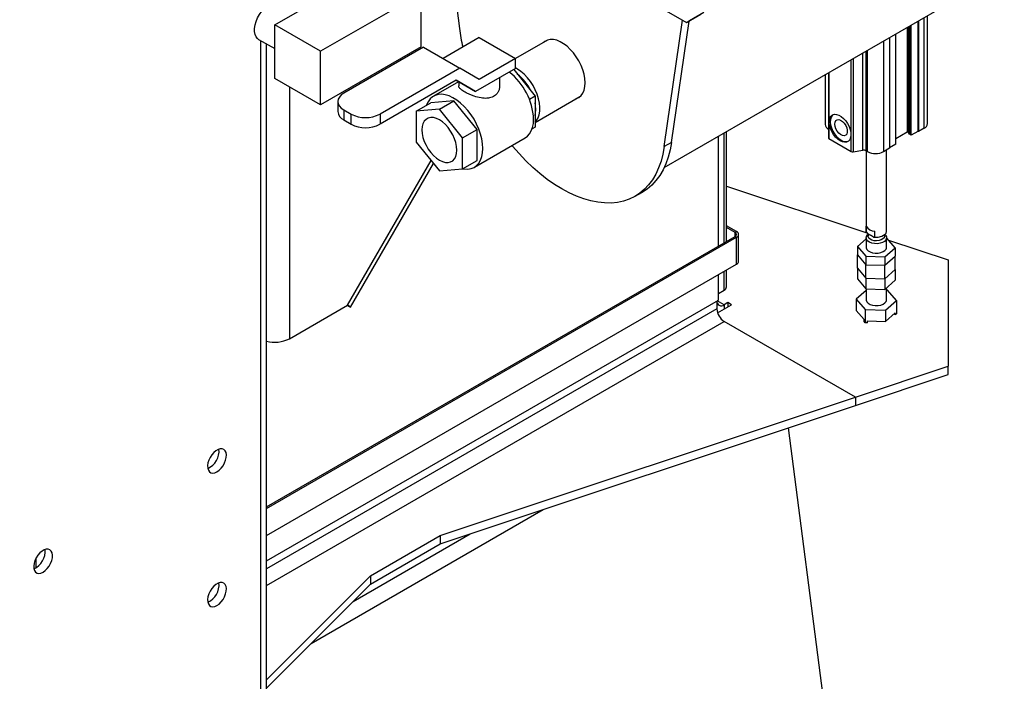
# Model space of a CAD drawing. Units: millimetres. Extents: x -4283 to 7630, y -5446 to 10610.
# Drawn here: x 3658 to 4139, y 5456 to 5779 of the extents above; entities that cross this region are included whole.
import ezdxf

# ---------------------------------------------------------------- set-up
doc = ezdxf.new("R2010")
doc.units = ezdxf.units.MM

msp = doc.modelspace()

# ---------------------------------------------------------------- linework, layer by layer
at = {"color": 7, "linetype": 'Continuous', "lineweight": 25}
for p, q in [((2086.87, 6872.27), (3983.69, 5777.27)), ((3972.79, 5706.41), (4676.22, 6112.49)), ((3864.01, 5846.35), (3872.91, 5774.36)), ((3782.75, 5776.06), (3815.4, 5794.91)), ((3854.17, 5791.57), (3805.03, 5763.2)), ((3854.17, 5765.44), (3854.17, 5791.57)), ((3983.69, 5777.27), (3990.76, 5781.35)), ((3992.17, 5782.16), (3985.1, 5778.08)), ((4101.26, 5727.89), (4101.26, 5780.58)), ((3805.03, 5763.2), (3782.75, 5776.06)), ((3782.75, 5749.93), (3782.75, 5776.06)), ((3972.85, 5716.67), (3981.75, 5778.39)), ((3976.38, 5718.71), (3984.93, 5777.98)), ((3985.1, 5778.08), (3983.69, 5777.27)), ((4092.03, 5775.24), (4092.03, 5723.61)), ((4092.49, 5775.51), (4092.49, 5722.68)), ((4093.29, 5722.22), (4093.29, 5775.97)), ((4096.61, 5777.89), (4096.61, 5724.13)), ((4096.83, 5778.01), (4096.83, 5724.01)), ((4099.65, 5725.64), (4099.65, 5779.65)), ((4085.79, 5717.89), (4085.79, 5771.65)), ((4091.36, 5774.86), (4091.36, 5723.71)), ((3774.92, 5769.03), (3782.75, 5764.51)), ((3775.8, 5768.53), (3775.8, 4138.42)), ((3778.73, 4139.64), (3778.73, 5766.84)), ((3882.57, 5769.9), (3864.9, 5759.69)), ((3882.57, 5769.9), (3900.25, 5759.69)), ((3915.82, 5768.67), (3900.25, 5759.68)), ((4079.85, 5768.22), (4079.85, 5714.21)), ((4082.68, 5769.85), (4082.68, 5715.85)), ((3854.17, 5765.44), (3805.03, 5737.07)), ((3805.03, 5737.07), (3805.03, 5763.2)), ((3855.35, 5765.2), (3816.46, 5742.75)), ((3855.35, 5765.2), (3873.03, 5755)), ((4069.77, 5714.93), (4069.77, 5762.4)), ((4071.22, 5763.23), (4071.22, 5714.71)), ((4072.08, 5714.21), (4072.08, 5763.73)), ((3900.25, 5759.69), (3882.57, 5749.49)), ((3900.25, 5754.79), (3900.25, 5759.69)), ((4064.07, 5714.35), (4064.07, 5759.1)), ((4065.03, 5759.66), (4065.03, 5714.2)), ((3873.03, 5755), (3834.14, 5732.55)), ((3882.57, 5749.49), (3873.03, 5755)), ((3900.25, 5754.79), (3880.81, 5743.57)), ((3899.37, 5754.28), (3909.8, 5741.31)), ((4051.37, 5751.78), (4051.37, 5727.48)), ((4052.92, 5752.67), (4052.92, 5721.02)), ((4053.22, 5752.84), (4053.22, 5720.61)), ((3805.03, 5737.07), (3782.75, 5749.93)), ((3871.27, 5749.09), (3834.14, 5727.65)), ((3872.48, 5748.38), (3860.2, 5741.29)), ((3880.81, 5743.57), (3871.27, 5749.09)), ((3871.27, 5749.09), (3880.81, 5743.57)), ((3872.57, 5748.33), (3872.57, 5746.39)), ((3892.57, 5746.39), (3892.57, 5750.36)), ((3789.94, 5745.78), (3789.94, 5622.89)), ((3813.53, 5738.67), (3813.53, 5733.77)), ((3851.81, 5733.96), (3858.88, 5738.04)), ((3870.2, 5739.06), (3858.88, 5738.04)), ((3863.13, 5734.97), (3870.2, 5739.06)), ((3881.51, 5724.98), (3870.2, 5739.06)), ((3909.8, 5741.31), (3907.05, 5739.72)), ((3909.8, 5741.31), (3909.8, 5726.22)), ((3909.8, 5728.47), (3931.72, 5741.13)), ((3816.46, 5734.59), (3819.99, 5732.55)), ((3816.46, 5734.59), (3816.46, 5729.69)), ((3819.99, 5727.65), (3819.99, 5732.55)), ((3834.14, 5732.55), (3834.14, 5727.65)), ((3863.13, 5734.97), (3851.81, 5733.96)), ((3851.81, 5733.96), (3851.81, 5718.88)), ((3874.44, 5720.9), (3863.13, 5734.97)), ((3816.46, 5729.69), (3819.99, 5727.65)), ((3874.44, 5720.9), (3881.51, 5724.98)), ((3881.51, 5709.9), (3881.51, 5724.98)), ((3909.8, 5726.22), (3908.38, 5725.41)), ((4002.07, 5669.71), (4002.07, 5723.31)), ((4003.24, 5670.39), (4003.24, 5723.99)), ((4091.36, 5723.71), (4085.79, 5720.5)), ((4092.49, 5722.68), (4092.03, 5723.61)), ((4093.29, 5722.22), (4092.49, 5722.68)), ((4096.61, 5724.13), (4093.29, 5722.22)), ((4096.83, 5724.01), (4096.61, 5724.13)), ((4099.65, 5725.64), (4096.83, 5724.01)), ((3851.81, 5718.88), (3863.13, 5704.8)), ((3874.44, 5705.81), (3874.44, 5720.9)), ((3880.2, 5706.65), (3904.95, 5720.94)), ((3976.38, 5718.71), (3972.85, 5716.67)), ((3999.24, 5668.08), (3999.24, 5721.68)), ((4053.22, 5720.61), (4064.07, 5714.35)), ((4085.79, 5717.89), (4082.68, 5716.09)), ((4065.03, 5714.2), (4069.77, 5714.93)), ((4072.08, 5714.21), (4071.22, 5714.71)), ((4071.32, 5714.65), (4071.32, 5675.43)), ((4082.68, 5715.85), (4079.85, 5714.21)), ((4081.32, 5675.43), (4081.32, 5715.06)), ((3818.23, 5639.22), (3859.03, 5709.9)), ((3819.81, 5638.3), (3860.26, 5708.36)), ((3874.44, 5705.81), (3881.51, 5709.9)), ((3863.13, 5704.8), (3874.44, 5705.81)), ((3958.62, 5692.46), (3962.16, 5694.5)), ((4003.24, 5697.42), (4071.73, 5674.59)), ((4008.15, 5675.18), (4003.24, 5678.02)), ((4007.45, 5674.77), (4003.24, 5677.2)), ((4007.45, 5674.77), (4008.15, 5675.18)), ((4007.45, 5672.81), (4007.45, 5674.77)), ((4071.32, 5675.43), (4071.37, 5675.02)), ((4071.37, 5675.02), (4071.37, 5677.88)), ((4071.37, 5675.02), (4072.03, 5674.23)), ((4075.61, 5672.57), (4075.61, 5675.43)), ((3778.73, 5540.78), (4007.45, 5672.81)), ((3778.73, 5539.96), (4008.15, 5672.41)), ((4008.15, 5672.41), (4007.45, 5672.81)), ((4008.15, 5659.34), (4008.15, 5672.41)), ((4009.15, 5660.73), (4009.15, 5673.79)), ((4071.32, 5671.61), (4067.1, 5667.9)), ((4071.32, 5672.16), (4071.32, 5667.59)), ((4072.03, 5674.23), (4073.49, 5673.39)), ((4072.32, 5674.06), (4072.32, 5672.98)), ((4074.95, 5672.54), (4073.49, 5673.39)), ((4074.95, 5672.54), (4075.61, 5672.57)), ((4079.5, 5673.18), (4079.86, 5673.39)), ((4080.32, 5672.98), (4080.32, 5673.7)), ((4081.32, 5667.59), (4081.32, 5672.16)), ((4081.39, 5672.04), (4081.32, 5672.05)), ((4085.54, 5667.28), (4081.39, 5672.04)), ((4082.22, 5671.09), (4111.32, 5661.39)), ((4067.1, 5667.9), (4071.25, 5663.13)), ((4067.1, 5667.9), (4067.1, 5663.81)), ((4080.47, 5662.82), (4085.54, 5667.28)), ((4085.54, 5667.28), (4085.54, 5663.2)), ((4067.1, 5663.81), (4071.25, 5659.05)), ((4067.1, 5657.28), (4067.1, 5663.81)), ((4071.25, 5663.13), (4071.25, 5659.05)), ((4071.25, 5663.13), (4080.47, 5662.82)), ((4080.47, 5658.74), (4085.54, 5663.2)), ((4080.47, 5662.82), (4080.47, 5658.74)), ((4085.54, 5656.66), (4085.54, 5663.2)), ((4111.32, 5661.39), (4111.32, 5609.44)), ((3778.73, 5526.9), (4008.15, 5659.34)), ((4002.07, 5646.64), (4002.07, 5655.83)), ((4003.24, 5648.28), (4003.24, 5656.51)), ((4067.1, 5657.28), (4071.25, 5652.52)), ((4067.1, 5657.28), (4067.1, 5652.06)), ((4071.25, 5659.05), (4080.47, 5658.74)), ((4071.25, 5652.52), (4071.25, 5659.05)), ((4080.47, 5652.21), (4080.47, 5658.74)), ((4080.47, 5652.21), (4085.54, 5656.66)), ((4085.54, 5656.66), (4085.54, 5651.44)), ((3999.24, 5641.75), (3999.24, 5654.2)), ((4067.1, 5652.06), (4071.25, 5647.29)), ((4071.25, 5652.52), (4071.25, 5647.29)), ((4071.25, 5652.52), (4080.47, 5652.21)), ((4080.47, 5652.21), (4080.47, 5646.98)), ((4080.47, 5646.98), (4085.54, 5651.44)), ((3999.24, 5645.01), (4002.07, 5646.64)), ((4071.32, 5646.49), (4066.52, 5642.28)), ((4071.25, 5647.29), (4080.47, 5646.98)), ((4071.32, 5647.29), (4071.32, 5641.95)), ((4081.32, 5641.95), (4081.32, 5647.73)), ((4081.71, 5646.68), (4081.32, 5646.7)), ((4086.12, 5641.62), (4081.71, 5646.68)), ((3778.73, 5514.44), (3999.24, 5641.75)), ((3998.54, 5641.34), (3998.54, 5637.46)), ((4002.07, 5639.5), (3998.71, 5641.44)), ((4066.52, 5642.28), (4070.93, 5637.21)), ((4066.52, 5642.28), (4066.52, 5636.68)), ((4080.73, 5636.89), (4086.12, 5641.62)), ((4086.12, 5641.62), (4086.12, 5635.09)), ((3998.54, 5637.46), (3778.73, 5510.56)), ((3789.94, 5622.89), (3818.23, 5639.22)), ((3998.85, 5635.6), (4005.61, 5639.5)), ((4003.84, 5640.52), (4002.07, 5639.5)), ((4002.07, 5639.5), (4002.07, 5637.46)), ((4005.61, 5639.5), (4003.84, 5640.52)), ((4003.84, 5640.52), (4003.84, 5638.48)), ((4066.52, 5636.68), (4070.41, 5632.22)), ((4070.93, 5637.21), (4080.73, 5636.89)), ((4070.93, 5637.21), (4070.93, 5630.68)), ((4080.73, 5636.89), (4080.73, 5631.29)), ((3778.73, 5502.4), (4002.07, 5631.33)), ((4066.11, 5594.37), (4002.07, 5631.33)), ((4070.41, 5631.28), (4070.41, 5632.22)), ((4070.93, 5630.68), (4070.41, 5631.28)), ((4072.08, 5631.58), (4080.73, 5631.29)), ((4072.08, 5630.64), (4072.08, 5631.58)), ((4080.73, 5631.29), (4085.48, 5635.47)), ((4085.48, 5634.53), (4085.48, 5635.47)), ((4086.12, 5635.09), (4085.48, 5634.53)), ((4072.08, 5630.64), (4070.93, 5630.68)), ((4066.11, 5594.37), (4111.32, 5609.44)), ((4111.32, 5605.36), (4111.32, 5609.44)), ((4066.11, 5590.29), (4111.32, 5605.36)), ((3863.48, 5526.83), (4066.11, 5594.37)), ((4066.11, 5594.37), (4066.11, 5590.29)), ((3863.48, 5522.75), (4066.11, 5590.29)), ((4033.38, 5579.38), (4067.85, 5311.62)), ((3800.56, 5474.18), (3913.68, 5539.48)), ((3821.04, 5494.66), (3878.21, 5527.66)), ((3829.54, 5507.24), (3863.48, 5526.83)), ((3863.48, 5526.83), (3863.48, 5522.75)), ((3829.54, 5503.16), (3863.48, 5522.75)), ((3666.39, 5511.16), (3666.39, 5516.02)), ((3778.73, 5456.44), (3829.54, 5507.24)), ((3829.54, 5507.24), (3829.54, 5503.16)), ((3778.73, 5452.35), (3829.54, 5503.16))]:
    msp.add_line(p, q, dxfattribs=at)
at = {"color": 7, "linetype": 'Continuous', "lineweight": 25, "flags": 128}
for points in [[(3774.92, 5769.03), (3774.37, 5769.44), (3773.64, 5770.32), (3773.14, 5771.47), (3772.88, 5772.85), (3772.88, 5774.4), (3773.14, 5776.08), (3773.64, 5777.81), (3774.37, 5779.53), (3775.29, 5781.19), (3776.39, 5782.72), (3777.61, 5784.07), (3778.92, 5785.19), (3780.26, 5786.04), (3781.59, 5786.59), (3782.86, 5786.81), (3784.03, 5786.71), (3784.92, 5786.35)], [(3929.93, 5740.1), (3931.17, 5740.71), (3932.22, 5741.62), (3933.07, 5742.83), (3933.69, 5744.29), (3934.06, 5745.98), (3934.19, 5747.85), (3934.06, 5749.87), (3933.69, 5751.99), (3933.07, 5754.16), (3932.22, 5756.34), (3931.17, 5758.48), (3929.93, 5760.52), (3928.53, 5762.43), (3927.01, 5764.16), (3925.39, 5765.66), (3923.72, 5766.92), (3922.03, 5767.9), (3920.36, 5768.57), (3918.74, 5768.93), (3917.22, 5768.96), (3915.82, 5768.67), (3914.58, 5768.05), (3914.03, 5767.64)], [(3909.8, 5728.6), (3910.55, 5729.42), (3911.32, 5730.7), (3911.85, 5732.23), (3912.14, 5733.98), (3912.19, 5735.89), (3911.98, 5737.94), (3911.52, 5740.07), (3910.83, 5742.24), (3909.92, 5744.39), (3908.81, 5746.49), (3907.52, 5748.48), (3906.08, 5750.32), (3904.54, 5751.97), (3902.91, 5753.39), (3901.24, 5754.54), (3900.25, 5755.09)], [(3816.46, 5742.75), (3815.21, 5741.88), (3814.29, 5740.88), (3813.72, 5739.8), (3813.53, 5738.67), (3813.72, 5737.55), (3814.29, 5736.46), (3815.21, 5735.46), (3816.46, 5734.59)], [(3884.34, 5715.81), (3884.21, 5718.06), (3883.84, 5720.41), (3883.22, 5722.83), (3882.37, 5725.27), (3881.3, 5727.68), (3880.03, 5730.03), (3878.59, 5732.27), (3876.99, 5734.37), (3875.28, 5736.28), (3873.48, 5737.96), (3871.61, 5739.4), (3869.73, 5740.56), (3867.85, 5741.43), (3866.01, 5741.99), (3864.24, 5742.22), (3862.59, 5742.13), (3861.07, 5741.71), (3859.71, 5740.98), (3858.54, 5739.94), (3857.58, 5738.62), (3856.84, 5737.04), (3856.76, 5736.82)], [(3910.15, 5734.79), (3910.02, 5736.73), (3909.8, 5738.1)], [(3909.8, 5731.86), (3910.02, 5732.99), (3910.15, 5734.79)], [(4058.64, 5719.52), (4057.5, 5720.32), (4056.41, 5721.37), (4055.43, 5722.62), (4054.6, 5724.01), (4053.96, 5725.48), (4053.53, 5726.96), (4053.35, 5728.37), (4053.41, 5729.66), (4053.71, 5730.76), (4054.25, 5731.62), (4054.99, 5732.2), (4055.91, 5732.47), (4056.95, 5732.43), (4058.07, 5732.07), (4059.21, 5731.4), (4060.33, 5730.47), (4061.38, 5729.31), (4062.29, 5727.99), (4063.03, 5726.55), (4063.57, 5725.07), (4063.87, 5723.62), (4063.94, 5722.26), (4063.75, 5721.06), (4063.33, 5720.07), (4062.68, 5719.35), (4061.85, 5718.92), (4060.87, 5718.8), (4059.78, 5719.01), (4058.64, 5719.52)], [(4055.15, 5732.27), (4054.75, 5731.9), (4054.21, 5731.04), (4053.9, 5729.94), (4053.84, 5728.66), (4054.03, 5727.24), (4054.45, 5725.77), (4055.09, 5724.3), (4055.93, 5722.91), (4056.91, 5721.66), (4058, 5720.61), (4059.14, 5719.81)], [(3871.65, 5714.97), (3871.52, 5716.75), (3871.14, 5718.63), (3870.51, 5720.55), (3869.66, 5722.45), (3868.61, 5724.27), (3867.39, 5725.95), (3866.04, 5727.46), (3864.61, 5728.73), (3863.13, 5729.73), (3861.65, 5730.44), (3860.21, 5730.82), (3858.86, 5730.88), (3857.65, 5730.59), (3856.59, 5729.99), (3855.74, 5729.07), (3855.11, 5727.88), (3854.73, 5726.45), (3854.6, 5724.81), (3854.73, 5723.03), (3855.11, 5721.15), (3855.74, 5719.23), (3856.59, 5717.33), (3857.65, 5715.51), (3858.86, 5713.82), (3860.21, 5712.32), (3861.65, 5711.05), (3863.13, 5710.04), (3864.61, 5709.34), (3866.04, 5708.95), (3867.39, 5708.9), (3868.61, 5709.18), (3869.66, 5709.79), (3870.51, 5710.7), (3871.14, 5711.89), (3871.52, 5713.33), (3871.65, 5714.97)], [(3904.95, 5720.94), (3906.05, 5721.73), (3907.11, 5722.91), (3907.97, 5724.37), (3908.59, 5726.07), (3908.96, 5727.99), (3909.09, 5730.09)], [(4056.1, 5727.69), (4056.23, 5728.64), (4056.62, 5729.36), (4057.24, 5729.77), (4058.03, 5729.84), (4058.91, 5729.56), (4059.81, 5728.96), (4060.66, 5728.09), (4061.37, 5727.03), (4061.88, 5725.87), (4062.14, 5724.72), (4062.14, 5723.67), (4061.88, 5722.83), (4061.37, 5722.26), (4060.66, 5722.01), (4059.81, 5722.12), (4058.91, 5722.56), (4058.03, 5723.3), (4057.24, 5724.28), (4056.62, 5725.4), (4056.23, 5726.57), (4056.1, 5727.69)], [(3976.38, 5718.71), (3975.71, 5715.03), (3974.8, 5711.55), (3973.64, 5708.31), (3972.24, 5705.3), (3970.61, 5702.56), (3968.76, 5700.08), (3966.7, 5697.89), (3964.43, 5695.99), (3962.16, 5694.5)], [(3874.6, 5705.91), (3875.28, 5705.8), (3876.99, 5705.72), (3878.59, 5705.98), (3880.03, 5706.56), (3881.3, 5707.44), (3882.37, 5708.62), (3883.22, 5710.08), (3883.84, 5711.78), (3884.21, 5713.7), (3884.34, 5715.81)], [(3972.85, 5716.67), (3972.18, 5712.99), (3971.26, 5709.51), (3970.1, 5706.27), (3968.7, 5703.26), (3967.07, 5700.52), (3965.22, 5698.04), (3963.16, 5695.85), (3960.89, 5693.95), (3958.44, 5692.35), (3955.8, 5691.07), (3953, 5690.1), (3950.05, 5689.46), (3946.96, 5689.14), (3943.75, 5689.16), (3940.43, 5689.5), (3937.03, 5690.16), (3933.55, 5691.15), (3930.02, 5692.46), (3926.46, 5694.08), (3922.88, 5696), (3919.29, 5698.21), (3915.73, 5700.71), (3912.2, 5703.48), (3908.73, 5706.5), (3905.32, 5709.76), (3902.01, 5713.25), (3898.8, 5716.95), (3898.55, 5717.24)], [(4075.61, 5672.57), (4076.77, 5672.55), (4077.9, 5672.69), (4078.95, 5672.97), (4079.85, 5673.39), (4080.57, 5673.91), (4081.06, 5674.51), (4081.3, 5675.17), (4081.32, 5675.43)], [(4080.44, 5673.79), (4080.83, 5673.4), (4081.25, 5672.65), (4081.29, 5671.87), (4080.97, 5671.1), (4080.3, 5670.42), (4079.34, 5669.86), (4078.15, 5669.48), (4076.83, 5669.29), (4075.47, 5669.32), (4074.17, 5669.55), (4073.03, 5669.99), (4072.14, 5670.58), (4071.55, 5671.29), (4071.32, 5672.06), (4071.46, 5672.84), (4071.96, 5673.58), (4072.32, 5673.89)], [(4080.32, 5672.98), (4080.32, 5672.89), (4080.09, 5672.21), (4079.54, 5671.61), (4078.69, 5671.12), (4077.64, 5670.8), (4076.47, 5670.67), (4075.28, 5670.75), (4074.19, 5671.02), (4073.29, 5671.47), (4072.65, 5672.05), (4072.34, 5672.72), (4072.32, 5672.98)], [(4071.32, 5667.59), (4071.34, 5667.3), (4071.67, 5666.53), (4072.33, 5665.85), (4073.29, 5665.29), (4074.48, 5664.9), (4075.8, 5664.72), (4077.16, 5664.74), (4078.46, 5664.98), (4079.6, 5665.41), (4080.5, 5666)], [(4071.32, 5641.95), (4071.34, 5641.66), (4071.67, 5640.89), (4072.33, 5640.21), (4073.29, 5639.65), (4074.48, 5639.26), (4075.8, 5639.08), (4077.16, 5639.1), (4078.46, 5639.34), (4079.6, 5639.77), (4080.5, 5640.36)], [(3818.22, 5639.22), (3818.48, 5639.07), (3819.24, 5638.63), (3819.69, 5638.37), (3819.81, 5638.3), (3819.6, 5638.43), (3819.06, 5638.74), (3818.23, 5639.22)], [(3754.59, 5557.98), (3755.65, 5558.74), (3756.65, 5559.74), (3757.54, 5560.93), (3758.27, 5562.25), (3758.81, 5563.62), (3759.11, 5564.98), (3759.17, 5566.25), (3758.99, 5567.35), (3758.57, 5568.24), (3757.93, 5568.86), (3757.11, 5569.18), (3756.16, 5569.18), (3755.12, 5568.87), (3754.05, 5568.25), (3753.01, 5567.37), (3752.06, 5566.26), (3751.24, 5565), (3750.61, 5563.64), (3750.18, 5562.27), (3750, 5560.95), (3750.06, 5559.75), (3750.37, 5558.75), (3750.9, 5557.99), (3751.63, 5557.52), (3752.52, 5557.35), (3753.53, 5557.51), (3754.59, 5557.98)], [(3669.73, 5509), (3670.79, 5509.75), (3671.8, 5510.75), (3672.69, 5511.94), (3673.42, 5513.26), (3673.95, 5514.64), (3674.26, 5516), (3674.32, 5517.26), (3674.14, 5518.37), (3673.71, 5519.26), (3673.08, 5519.88), (3672.26, 5520.2), (3671.3, 5520.2), (3670.27, 5519.88), (3669.2, 5519.27), (3668.16, 5518.38), (3667.21, 5517.28), (3666.39, 5516.02), (3665.75, 5514.66), (3665.33, 5513.28), (3665.14, 5511.96), (3665.21, 5510.77), (3665.51, 5509.77), (3666.05, 5509.01), (3666.78, 5508.53), (3667.67, 5508.37), (3668.67, 5508.53), (3669.73, 5509)], [(3754.59, 5492.66), (3755.65, 5493.41), (3756.65, 5494.41), (3757.54, 5495.61), (3758.27, 5496.92), (3758.81, 5498.3), (3759.11, 5499.66), (3759.17, 5500.92), (3758.99, 5502.03), (3758.57, 5502.92), (3757.93, 5503.54), (3757.11, 5503.86), (3756.16, 5503.86), (3755.12, 5503.55), (3754.05, 5502.93), (3753.01, 5502.05), (3752.06, 5500.94), (3751.24, 5499.68), (3750.61, 5498.32), (3750.18, 5496.95), (3750, 5495.63), (3750.06, 5494.43), (3750.37, 5493.43), (3750.9, 5492.67), (3751.63, 5492.19), (3752.52, 5492.03), (3753.53, 5492.19), (3754.59, 5492.66)]]:
    msp.add_lwpolyline(points, dxfattribs=at)
at = {"color": 7, "linetype": 'Continuous', "lineweight": 25}
for centre, radius, start, end in [((3963.75, 5785.78), 91.56, 187.1629, 192.956), ((3877.88, 5728.52), 31.25, 2.8856, 51.7318), ((3886.75, 5733.68), 23.37, 25.4693, 52.1198), ((3818.53, 5734.27), 5.03, 185.6948, 245.6253), ((3827.06, 5746.2), 15.37, 242.6097, 297.3903), ((3827.06, 5741.3), 15.37, 242.6097, 297.3903), ((4054.13, 5727.76), 2.77, 185.6948, 245.6253), ((4098.51, 5728.16), 2.77, 294.3747, 354.3052), ((4091.63, 5723.26), 0.531, 41.9936, 120.9822), ((4053.43, 5721.07), 0.505, 185.8452, 245.4749), ((4061.36, 5722.91), 3.82, 234.3489, 289.3628), ((4064.77, 5715.71), 1.54, 242.6428, 279.7711), ((4070.16, 5712.66), 2.3, 62.6428, 99.7711), ((4075.97, 5721.72), 8.45, 242.6097, 297.3903), ((4007.08, 5673.79), 1.05, 290.7834, 69.2166), ((4007.63, 5673.79), 1.48, 290.7834, 69.2166), ((4075.38, 5679.92), 4.5, 206.9996, 273.0058), ((4076.34, 5679.19), 6.79, 258.1707, 297.7755), ((4079.27, 5667.65), 2.06, 306.8553, 358.3529), ((4007.45, 5660.9), 1.71, 294.3747, 354.3052), ((4001.24, 5648.48), 2.01, 294.3747, 354.3052), ((4000.69, 5641.16), 2.16, 175.1801, 309.7354), ((4079.27, 5642.01), 2.06, 306.8553, 358.3529), ((4006.21, 5637.81), 7.68, 182.6055, 237.3945), ((3782.8, 5636.95), 15.77, 255.0206, 296.9163), ((3746.4, 5568.01), 9.2, 293.6411, 6.3643), ((3661.55, 5519.03), 9.2, 293.6411, 6.3643), ((3746.4, 5502.69), 9.2, 293.6411, 6.3643)]:
    msp.add_arc(centre, radius, start, end, dxfattribs=at)
msp.add_open_spline([(3892.45, 5746.39), (3892.46, 5745.84), (3892.48, 5744.82), (3891.88, 5743.43), (3890.87, 5741.94), (3889.04, 5740.67), (3886.34, 5740.13), (3883.32, 5740.37), (3880.59, 5741.1), (3878.41, 5741.93), (3876.45, 5742.81), (3874.45, 5743.93), (3873.05, 5745.16), (3872.44, 5745.94), (3872.61, 5746.35), (3872.62, 5746.39)], degree=3, knots=[0, 0, 0, 0, 0.067177, 0.123747, 0.18027, 0.283847, 0.376195, 0.472904, 0.581785, 0.637849, 0.693878, 0.795216, 0.889947, 0.988792, 1, 1, 1, 1], dxfattribs=at)

doc.saveas('drawing.dxf')
